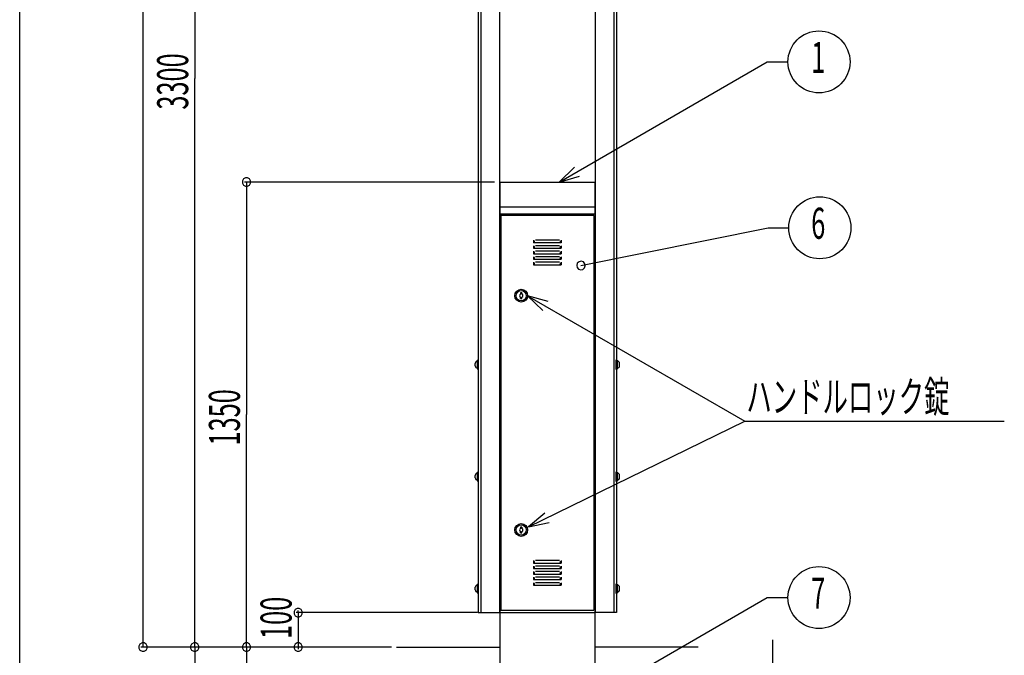
# Model space of a CAD drawing. Extents: x -2178 to 9901, y -2879 to 5469.
# Drawn here: x -2178 to 679, y 177 to 2022 of the extents above; entities that cross this region are included whole.
import ezdxf

# ---------------------------------------------------------------- set-up
doc = ezdxf.new("R2010")
doc.units = 0
doc.linetypes.add('DASHED', pattern=[3, 2, -1])
doc.layers.get('0').update_dxf_attribs({"linetype": 'CONTINUOUS'})
doc.styles.get("Standard").update_dxf_attribs({"font": 'txt.shx', "width": 0.6, "bigfont": 'extfont.shx'})

msp = doc.modelspace()

# ---------------------------------------------------------------- linework, layer by layer
at = {"color": 7, "linetype": 'CONTINUOUS'}
for p, q in [((-2177.895, -2879.257), (-2177.895, 5468.789)), ((-1669.962, 3500.678), (-1669.962, 1850.678)), ((-847.946, 3430.678), (-847.946, 1332.677)), ((-839.946, 3430.678), (-839.946, 300.678)), ((-785.946, 3430.678), (-785.946, 300.678)), ((-507.946, 3430.678), (-507.946, 300.678)), ((-453.946, 3430.678), (-453.946, 300.678)), ((-445.946, 3430.678), (-445.946, 1332.677)), ((-1819.962, 200.678), (-1819.962, 2323.178)), ((-612.757, 1550.678), (-8.946, 1899.288)), ((-8.946, 1899.288), (51.054, 1899.288)), ((-1669.962, 200.678), (-1669.962, 1850.678)), ((-568.296, 1593.668), (-612.757, 1550.678)), ((-1528.876, 1559.678), (-1531.876, 1553.678)), ((-1531.876, 1553.678), (-1531.876, 1547.678)), ((-1531.876, 1547.678), (-1528.876, 1541.678)), ((-1522.876, 1562.678), (-1528.876, 1559.678)), ((-799.946, 1550.678), (-1525.876, 1550.678)), ((-1516.876, 1562.678), (-1522.876, 1562.678)), ((-1519.876, 1550.678), (-1519.876, 875.678)), ((-1510.876, 1559.678), (-1516.876, 1562.678)), ((-1507.876, 1553.678), (-1510.876, 1559.678)), ((-1510.876, 1541.678), (-1507.876, 1547.678)), ((-1507.876, 1547.678), (-1507.876, 1553.678)), ((-784.946, 1550.678), (-784.946, 40.678)), ((-784.946, 1550.678), (-508.946, 1550.678)), ((-612.757, 1550.678), (-553.296, 1567.687)), ((-508.946, 1550.678), (-508.946, 40.678)), ((-1528.876, 1541.678), (-1522.876, 1538.678)), ((-1522.876, 1538.678), (-1516.876, 1538.678)), ((-1516.876, 1538.678), (-1510.876, 1541.678)), ((-785.946, 1477.421), (-784.946, 1477.421)), ((-784.946, 1460.678), (-785.946, 1460.678)), ((-784.946, 1478.509), (-508.946, 1478.509)), ((-784.946, 1458.678), (-508.946, 1458.678)), ((-507.946, 1477.421), (-508.946, 1477.421)), ((-507.946, 1460.678), (-508.946, 1460.678)), ((-781.946, 1453.678), (-781.946, 307.678)), ((-511.946, 1453.678), (-781.946, 1453.678)), ((-511.946, 1453.678), (-511.946, 307.678)), ((-549.57, 1308.137), (-6.57, 1417.774)), ((-6.57, 1417.774), (53.43, 1417.774)), ((-686.946, 1381.678), (-686.946, 1374.48)), ((-606.946, 1373.678), (-686.946, 1373.678)), ((-683.66, 1373.678), (-685.32, 1380.303)), ((-611.99, 1381.678), (-681.902, 1381.678)), ((-610.232, 1373.678), (-608.572, 1380.303)), ((-606.946, 1381.678), (-606.946, 1374.48)), ((-686.946, 1365.678), (-686.946, 1358.48)), ((-606.946, 1357.678), (-686.946, 1357.678)), ((-686.946, 1349.678), (-686.946, 1342.48)), ((-683.66, 1357.678), (-685.32, 1364.303)), ((-683.66, 1341.678), (-685.32, 1348.303)), ((-611.99, 1365.678), (-681.902, 1365.678)), ((-611.99, 1349.678), (-681.902, 1349.678)), ((-610.232, 1357.678), (-608.572, 1364.303)), ((-610.232, 1341.678), (-608.572, 1348.303)), ((-606.946, 1365.678), (-606.946, 1358.48)), ((-606.946, 1349.678), (-606.946, 1342.48)), ((-847.946, 1332.677), (-847.946, 1033.677)), ((-606.946, 1341.678), (-686.946, 1341.678)), ((-686.946, 1333.678), (-686.946, 1326.48)), ((-606.946, 1325.678), (-686.946, 1325.678)), ((-686.946, 1317.678), (-686.946, 1310.48)), ((-683.66, 1325.678), (-685.32, 1332.303)), ((-683.66, 1309.678), (-685.32, 1316.303)), ((-611.99, 1333.678), (-681.902, 1333.678)), ((-611.99, 1317.678), (-681.902, 1317.678)), ((-610.232, 1325.678), (-608.572, 1332.303)), ((-610.232, 1309.678), (-608.572, 1316.303)), ((-606.946, 1333.678), (-606.946, 1326.48)), ((-606.946, 1317.678), (-606.946, 1310.48)), ((-560.174, 1315.178), (-561.927, 1308.703)), ((-554.886, 1319.306), (-560.174, 1315.178)), ((-549.005, 1320.494), (-554.886, 1319.306)), ((-542.53, 1318.74), (-549.005, 1320.494)), ((-538.401, 1313.453), (-542.53, 1318.74)), ((-445.946, 1332.677), (-445.946, 1033.677)), ((-606.946, 1309.678), (-686.946, 1309.678)), ((-561.927, 1308.703), (-560.739, 1302.822)), ((-560.739, 1302.822), (-556.611, 1297.534)), ((-556.611, 1297.534), (-550.136, 1295.781)), ((-550.136, 1295.781), (-544.255, 1296.968)), ((-544.255, 1296.968), (-538.967, 1301.096)), ((-538.967, 1301.096), (-537.214, 1307.572)), ((-537.214, 1307.572), (-538.401, 1313.453)), ((-725.065, 1228.98), (-725.065, 1225.324)), ((-720.827, 1228.98), (-720.827, 1225.324)), ((-725.065, 1212.375), (-725.065, 1216.031)), ((-720.827, 1212.375), (-720.827, 1216.031)), ((-644.984, 1203.668), (-704.446, 1220.678)), ((-704.446, 1220.678), (-659.984, 1177.687)), ((-704.446, 1220.678), (-73.705, 856.519)), ((-507.946, 1077.421), (-508.946, 1077.421)), ((-507.946, 1060.678), (-508.946, 1060.678)), ((-850.046, 1031.178), (-849.246, 1031.178)), ((-850.046, 1010.178), (-850.046, 1031.178)), ((-846.946, 1033.677), (-849.246, 1033.677)), ((-849.246, 1033.677), (-849.246, 1007.677)), ((-849.246, 1010.178), (-849.246, 1031.178)), ((-847.946, 1034.677), (-846.946, 1034.677)), ((-846.946, 1006.677), (-846.946, 1034.677)), ((-846.946, 1007.677), (-846.946, 1033.677)), ((-446.946, 1006.677), (-446.946, 1034.677)), ((-445.946, 1034.677), (-446.946, 1034.677)), ((-446.946, 1007.677), (-446.946, 1033.677)), ((-446.946, 1033.677), (-444.646, 1033.677)), ((-444.646, 1033.677), (-444.646, 1007.677)), ((-443.846, 1031.178), (-444.646, 1031.178)), ((-444.646, 1010.178), (-444.646, 1031.178)), ((-443.846, 1010.178), (-443.846, 1031.178)), ((-856.246, 1017.132), (-856.246, 1024.223)), ((-850.046, 1010.178), (-849.246, 1010.178)), ((-849.246, 1007.677), (-846.946, 1007.677)), ((-847.946, 1006.677), (-846.946, 1006.677)), ((-847.946, 1006.677), (-847.946, 709.677)), ((-444.646, 1007.677), (-446.946, 1007.677)), ((-445.946, 1006.677), (-446.946, 1006.677)), ((-445.946, 1006.677), (-445.946, 709.677)), ((-443.846, 1010.178), (-444.646, 1010.178)), ((-437.646, 1017.132), (-437.646, 1024.223)), ((-1519.876, 200.678), (-1519.876, 875.678)), ((-702.07, 549.747), (-73.705, 856.519)), ((-73.705, 856.519), (678.689, 856.519)), ((-856.246, 692.132), (-856.246, 699.223)), ((-850.046, 685.178), (-850.046, 706.178)), ((-850.046, 706.178), (-849.246, 706.178)), ((-846.946, 708.677), (-849.246, 708.677)), ((-849.246, 708.677), (-849.246, 682.677)), ((-849.246, 685.178), (-849.246, 706.178)), ((-847.946, 709.677), (-846.946, 709.677)), ((-846.946, 681.677), (-846.946, 709.677)), ((-846.946, 682.677), (-846.946, 708.677)), ((-445.946, 709.677), (-446.946, 709.677)), ((-446.946, 681.677), (-446.946, 709.677)), ((-446.946, 708.677), (-444.646, 708.677)), ((-446.946, 682.677), (-446.946, 708.677)), ((-444.646, 708.677), (-444.646, 682.677)), ((-443.846, 706.178), (-444.646, 706.178)), ((-444.646, 685.178), (-444.646, 706.178)), ((-443.846, 685.178), (-443.846, 706.178)), ((-437.646, 692.132), (-437.646, 699.223)), ((-850.046, 685.178), (-849.246, 685.178)), ((-849.246, 682.677), (-846.946, 682.677)), ((-847.946, 681.677), (-846.946, 681.677)), ((-847.946, 681.677), (-847.946, 384.677)), ((-444.646, 682.677), (-446.946, 682.677)), ((-445.946, 681.677), (-446.946, 681.677)), ((-445.946, 681.677), (-445.946, 384.677)), ((-443.846, 685.178), (-444.646, 685.178)), ((-654.734, 589.549), (-702.07, 549.747)), ((-725.065, 548.98), (-725.065, 545.324)), ((-720.827, 548.98), (-720.827, 545.324)), ((-702.07, 549.747), (-641.572, 562.59)), ((-725.065, 532.375), (-725.065, 536.031)), ((-720.827, 532.375), (-720.827, 536.031)), ((-686.946, 451.678), (-686.946, 444.48)), ((-606.946, 443.678), (-686.946, 443.678)), ((-686.946, 435.678), (-686.946, 428.48)), ((-683.66, 443.678), (-685.32, 450.303)), ((-683.66, 427.678), (-685.32, 434.303)), ((-611.99, 451.678), (-681.902, 451.678)), ((-611.99, 435.678), (-681.902, 435.678)), ((-610.232, 443.678), (-608.572, 450.303)), ((-610.232, 427.678), (-608.572, 434.303)), ((-606.946, 451.678), (-606.946, 444.48)), ((-606.946, 435.678), (-606.946, 428.48)), ((-606.946, 427.678), (-686.946, 427.678)), ((-686.946, 419.678), (-686.946, 412.48)), ((-606.946, 411.678), (-686.946, 411.678)), ((-686.946, 403.678), (-686.946, 396.48)), ((-683.66, 411.678), (-685.32, 418.303)), ((-683.66, 395.678), (-685.32, 402.303)), ((-611.99, 419.678), (-681.902, 419.678)), ((-611.99, 403.678), (-681.902, 403.678)), ((-610.232, 411.678), (-608.572, 418.303)), ((-610.232, 395.678), (-608.572, 402.303)), ((-606.946, 419.678), (-606.946, 412.48)), ((-606.946, 403.678), (-606.946, 396.48)), ((-856.246, 367.132), (-856.246, 374.223)), ((-850.046, 360.178), (-850.046, 381.178)), ((-850.046, 381.178), (-849.246, 381.178)), ((-849.246, 383.677), (-849.246, 357.677)), ((-846.946, 383.677), (-849.246, 383.677)), ((-849.246, 360.178), (-849.246, 381.178)), ((-847.946, 384.677), (-846.946, 384.677)), ((-846.946, 356.677), (-846.946, 384.677)), ((-846.946, 357.677), (-846.946, 383.677)), ((-606.946, 395.678), (-686.946, 395.678)), ((-686.946, 387.678), (-686.946, 380.48)), ((-606.946, 379.678), (-686.946, 379.678)), ((-683.66, 379.678), (-685.32, 386.303)), ((-611.99, 387.678), (-681.902, 387.678)), ((-610.232, 379.678), (-608.572, 386.303)), ((-606.946, 387.678), (-606.946, 380.48)), ((-445.946, 384.677), (-446.946, 384.677)), ((-446.946, 356.677), (-446.946, 384.677)), ((-446.946, 357.677), (-446.946, 383.677)), ((-446.946, 383.677), (-444.646, 383.677)), ((-444.646, 383.677), (-444.646, 357.677)), ((-443.846, 381.178), (-444.646, 381.178)), ((-444.646, 360.178), (-444.646, 381.178)), ((-443.846, 360.178), (-443.846, 381.178)), ((-437.646, 367.132), (-437.646, 374.223)), ((-850.046, 360.178), (-849.246, 360.178)), ((-849.246, 357.677), (-846.946, 357.677)), ((-847.946, 356.677), (-847.946, 300.678)), ((-847.946, 356.677), (-846.946, 356.677)), ((-489.946, 66.678), (-8.946, 344.383)), ((-444.646, 357.677), (-446.946, 357.677)), ((-445.946, 356.677), (-446.946, 356.677)), ((-445.946, 356.677), (-445.946, 300.678)), ((-443.846, 360.178), (-444.646, 360.178)), ((-8.946, 344.383), (51.054, 344.383)), ((-1378.962, 309.678), (-1381.962, 303.678)), ((-1381.962, 303.678), (-1381.962, 297.678)), ((-1381.962, 297.678), (-1378.962, 291.678)), ((-1372.962, 312.678), (-1378.962, 309.678)), ((-1378.962, 291.678), (-1372.962, 288.678)), ((-849.946, 300.678), (-1375.962, 300.678)), ((-1366.962, 312.678), (-1372.962, 312.678)), ((-1372.962, 288.678), (-1366.962, 288.678)), ((-1369.962, 300.678), (-1369.962, 306.678)), ((-1369.962, 300.678), (-1369.962, 200.678)), ((-1360.962, 309.678), (-1366.962, 312.678)), ((-1366.962, 288.678), (-1360.962, 291.678)), ((-1357.962, 303.678), (-1360.962, 309.678)), ((-1360.962, 291.678), (-1357.962, 297.678)), ((-1357.962, 297.678), (-1357.962, 303.678)), ((-847.946, 300.678), (-786.946, 300.678)), ((-786.946, 300.678), (-784.946, 300.678)), ((-786.946, 300.678), (-784.946, 300.678)), ((-784.946, 300.678), (-508.946, 300.678)), ((-781.946, 307.678), (-511.946, 307.678)), ((-506.946, 300.678), (-508.946, 300.678)), ((-506.946, 300.678), (-508.946, 300.678)), ((-445.946, 300.678), (-506.946, 300.678)), ((-1828.962, 209.678), (-1831.962, 203.678)), ((-1831.962, 203.678), (-1831.962, 197.678)), ((-1822.962, 212.678), (-1828.962, 209.678)), ((-1099.329, 200.678), (-1825.962, 200.678)), ((-1816.962, 212.678), (-1822.962, 212.678)), ((-1810.962, 209.678), (-1816.962, 212.678)), ((-1807.962, 203.678), (-1810.962, 209.678)), ((-1807.962, 197.678), (-1807.962, 203.678)), ((-1678.962, 209.678), (-1681.962, 203.678)), ((-1678.962, 209.678), (-1681.962, 203.678)), ((-1681.962, 203.678), (-1681.962, 197.678)), ((-1681.962, 203.678), (-1681.962, 197.678)), ((-1672.962, 212.678), (-1678.962, 209.678)), ((-1672.962, 212.678), (-1678.962, 209.678)), ((-1099.329, 200.678), (-1675.962, 200.678)), ((-1099.329, 200.678), (-1675.962, 200.678)), ((-1666.962, 212.678), (-1672.962, 212.678)), ((-1666.962, 212.678), (-1672.962, 212.678)), ((-1669.962, 200.678), (-1669.962, -549.322)), ((-1660.962, 209.678), (-1666.962, 212.678)), ((-1660.962, 209.678), (-1666.962, 212.678)), ((-1657.962, 203.678), (-1660.962, 209.678)), ((-1657.962, 203.678), (-1660.962, 209.678)), ((-1657.962, 197.678), (-1657.962, 203.678)), ((-1657.962, 197.678), (-1657.962, 203.678)), ((-1528.876, 209.678), (-1531.876, 203.678)), ((-1528.876, 209.678), (-1531.876, 203.678)), ((-1531.876, 203.678), (-1531.876, 197.678)), ((-1531.876, 203.678), (-1531.876, 197.678)), ((-1522.876, 212.678), (-1528.876, 209.678)), ((-1522.876, 212.678), (-1528.876, 209.678)), ((-1099.329, 200.678), (-1525.876, 200.678)), ((-1099.329, 200.678), (-1525.876, 200.678)), ((-1516.876, 212.678), (-1522.876, 212.678)), ((-1516.876, 212.678), (-1522.876, 212.678)), ((-1519.876, 200.678), (-1519.876, 206.678)), ((-1519.876, 200.678), (-1519.876, 0.678)), ((-1510.876, 209.678), (-1516.876, 212.678)), ((-1510.876, 209.678), (-1516.876, 212.678)), ((-1507.876, 203.678), (-1510.876, 209.678)), ((-1507.876, 203.678), (-1510.876, 209.678)), ((-1507.876, 197.678), (-1507.876, 203.678)), ((-1507.876, 197.678), (-1507.876, 203.678)), ((-1378.962, 209.678), (-1381.962, 203.678)), ((-1381.962, 203.678), (-1381.962, 197.678)), ((-1372.962, 212.678), (-1378.962, 209.678)), ((-1099.329, 200.678), (-1375.962, 200.678)), ((-1366.962, 212.678), (-1372.962, 212.678)), ((-1369.962, 200.678), (-1369.962, 194.678)), ((-1360.962, 209.678), (-1366.962, 212.678)), ((-1357.962, 203.678), (-1360.962, 209.678)), ((-1357.962, 197.678), (-1357.962, 203.678)), ((-1084.329, 200.678), (-784.946, 200.678)), ((-209.563, 200.678), (-508.946, 200.678)), ((7.396, 65.678), (7.396, 222.168)), ((-1831.962, 197.678), (-1828.962, 191.678)), ((-1828.962, 191.678), (-1822.962, 188.678)), ((-1822.962, 188.678), (-1816.962, 188.678)), ((-1816.962, 188.678), (-1810.962, 191.678)), ((-1810.962, 191.678), (-1807.962, 197.678)), ((-1681.962, 197.678), (-1678.962, 191.678)), ((-1681.962, 197.678), (-1678.962, 191.678)), ((-1678.962, 191.678), (-1672.962, 188.678)), ((-1678.962, 191.678), (-1672.962, 188.678)), ((-1672.962, 188.678), (-1666.962, 188.678)), ((-1672.962, 188.678), (-1666.962, 188.678)), ((-1666.962, 188.678), (-1660.962, 191.678)), ((-1666.962, 188.678), (-1660.962, 191.678)), ((-1660.962, 191.678), (-1657.962, 197.678)), ((-1660.962, 191.678), (-1657.962, 197.678)), ((-1531.876, 197.678), (-1528.876, 191.678)), ((-1531.876, 197.678), (-1528.876, 191.678)), ((-1528.876, 191.678), (-1522.876, 188.678)), ((-1528.876, 191.678), (-1522.876, 188.678)), ((-1522.876, 188.678), (-1516.876, 188.678)), ((-1522.876, 188.678), (-1516.876, 188.678)), ((-1516.876, 188.678), (-1510.876, 191.678)), ((-1516.876, 188.678), (-1510.876, 191.678)), ((-1510.876, 191.678), (-1507.876, 197.678)), ((-1510.876, 191.678), (-1507.876, 197.678)), ((-1381.962, 197.678), (-1378.962, 191.678)), ((-1378.962, 191.678), (-1372.962, 188.678)), ((-1372.962, 188.678), (-1366.962, 188.678)), ((-1366.962, 188.678), (-1360.962, 191.678)), ((-1360.962, 191.678), (-1357.962, 197.678))]:
    msp.add_line(p, q, dxfattribs=at)
for centre, radius in [((141.054, 1899.288), 90), ((143.43, 1417.774), 90), ((-722.946, 1220.678), 18.5), ((-722.946, 1220.678), 14.925), ((-722.946, 540.678), 18.5), ((-722.946, 540.678), 14.925), ((141.054, 344.383), 90)]:
    msp.add_circle(centre, radius, dxfattribs=at)
for centre, radius, start, end in [((-722.946, 1220.678), 8.569, 75.681172, 104.318828), ((-722.946, 1220.678), 5.107, 114.515702, 245.484298), ((-722.946, 1220.678), 8.569, 255.681172, 284.318828), ((-722.946, 1220.678), 5.107, 294.515702, 65.484298), ((-849.246, 1024.223), 7, 96.562428, 179.999989), ((-444.646, 1024.223), 7, 0.000011, 83.437572), ((-849.246, 1017.132), 7, -179.999997, -96.562428), ((-444.646, 1017.132), 7, -83.437572, -0.000003), ((-849.246, 699.223), 7, 96.562428, 179.999989), ((-849.246, 692.132), 7, -179.999997, -96.562428), ((-444.646, 699.223), 7, 0.000011, 83.437572), ((-444.646, 692.132), 7, -83.437572, -0.000003), ((-722.946, 540.678), 5.107, 114.515702, 245.484298), ((-722.946, 540.678), 8.569, 75.681172, 104.318828), ((-722.946, 540.678), 5.107, 294.515702, 65.484298), ((-722.946, 540.678), 8.569, 255.681172, 284.318828), ((-849.246, 374.223), 7, 96.562428, 179.999989), ((-444.646, 374.223), 7, 0.000011, 83.437572), ((-849.246, 367.132), 7, -179.999997, -96.562428), ((-444.646, 367.132), 7, -83.437572, -0.000003)]:
    msp.add_arc(centre, radius, start, end, dxfattribs=at)

# ---------------------------------------------------------------- texts
at = {"color": 7, "linetype": 'CONTINUOUS', "width": 0.6}
for s, p in [('1', (118.554, 1867.413)), ('6', (118.43, 1385.899)), ('ハンドルロック錠', (-69.636, 882.261)), ('7', (118.554, 312.508))]:
    msp.add_text(s, height=90, dxfattribs=at).set_placement(p)
at = {"color": 7, "linetype": 'DASHED', "width": 0.6}
for s, p in [('3300', (-1689.087, 1760.678)), ('100', (-1389.087, 224.15))]:
    msp.add_text(s, height=90, rotation=90, dxfattribs=at).set_placement(p)
at = {"color": 7, "linetype": 'CONTINUOUS', "width": 0.6}
msp.add_text('1350', height=90, rotation=90, dxfattribs=at).set_placement((-1539.001, 785.678))

doc.saveas('drawing.dxf')
